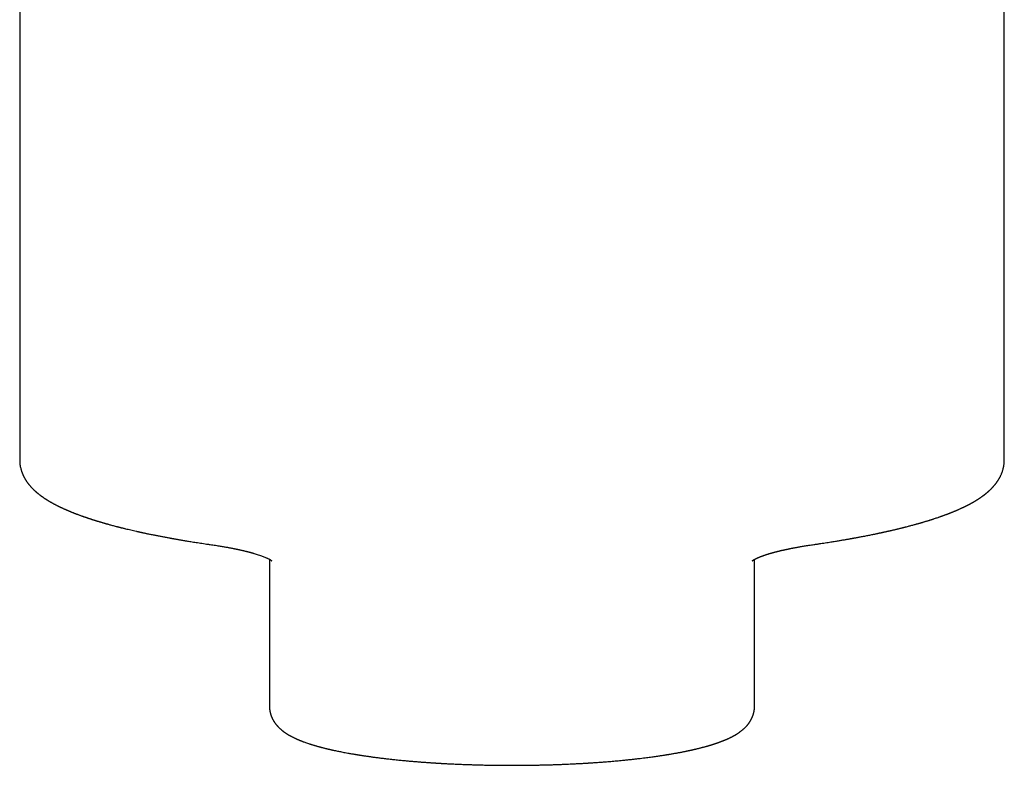
# Model space of a CAD drawing. Units: millimetres. Extents: x 8 to 597, y 12 to 583.
# Drawn here: x 288 to 336, y 243 to 280 of the extents above; entities that cross this region are included whole.
import ezdxf

# ---------------------------------------------------------------- set-up
doc = ezdxf.new("R2010")
doc.units = ezdxf.units.MM

msp = doc.modelspace()

# ---------------------------------------------------------------- linework, layer by layer
at = {"color": 7, "linetype": 'Continuous', "lineweight": 30}
for p, q in [((287.75, 291.172), (287.75, 258.366)), ((336.25, 258.366), (336.25, 291.172)), ((300.054, 253.474), (300.054, 246.23)), ((323.946, 246.23), (323.946, 253.473)), ((300.055, 246.233), (300.055, 246.23)), ((323.945, 246.232), (323.945, 246.23))]:
    msp.add_line(p, q, dxfattribs=at)
for points, knots in [([(287.75, 258.364), (287.75, 258.345), (287.751, 258.301), (287.755, 258.227), (287.764, 258.142), (287.778, 258.05), (287.794, 257.976), (287.809, 257.918), (287.82, 257.878), (287.832, 257.838), (287.845, 257.8), (287.857, 257.764), (287.87, 257.731), (287.881, 257.702), (287.893, 257.674), (287.904, 257.647), (287.916, 257.621), (287.928, 257.595), (287.94, 257.571), (287.951, 257.548), (287.963, 257.525), (287.975, 257.501), (287.989, 257.477), (288.003, 257.452), (288.017, 257.427), (288.031, 257.405), (288.044, 257.383), (288.058, 257.362), (288.072, 257.341), (288.086, 257.32), (288.098, 257.301), (288.11, 257.285), (288.12, 257.271), (288.13, 257.256), (288.142, 257.241), (288.153, 257.225), (288.165, 257.21), (288.175, 257.196), (288.185, 257.184), (288.194, 257.172), (288.203, 257.161), (288.212, 257.15), (288.223, 257.137), (288.236, 257.121), (288.251, 257.104), (288.267, 257.085), (288.282, 257.068), (288.297, 257.051), (288.31, 257.037), (288.323, 257.022), (288.337, 257.008), (288.352, 256.992), (288.369, 256.975), (288.385, 256.958), (288.401, 256.942), (288.415, 256.928), (288.427, 256.916), (288.438, 256.906), (288.45, 256.894), (288.468, 256.878), (288.488, 256.859), (288.509, 256.84), (288.526, 256.825), (288.541, 256.811), (288.557, 256.797), (288.576, 256.781), (288.595, 256.765), (288.613, 256.749), (288.629, 256.736), (288.643, 256.725), (288.656, 256.714), (288.67, 256.703), (288.687, 256.69), (288.707, 256.674), (288.729, 256.657), (288.751, 256.64), (288.77, 256.626), (288.788, 256.612), (288.806, 256.599), (288.828, 256.583), (288.854, 256.565), (288.882, 256.545), (288.904, 256.529), (288.921, 256.517), (288.934, 256.509), (288.948, 256.499), (288.963, 256.489), (288.98, 256.478), (289, 256.465), (289.019, 256.452), (289.039, 256.44), (289.056, 256.428), (289.072, 256.418), (289.088, 256.408), (289.105, 256.398), (289.123, 256.387), (289.143, 256.374), (289.163, 256.362), (289.182, 256.351), (289.199, 256.34), (289.215, 256.331), (289.23, 256.322), (289.246, 256.313), (289.264, 256.302), (289.287, 256.289), (289.311, 256.276), (289.335, 256.262), (289.356, 256.25), (289.375, 256.24), (289.393, 256.23), (289.411, 256.22), (289.431, 256.21), (289.452, 256.198), (289.481, 256.183), (289.516, 256.164), (289.556, 256.143), (289.59, 256.126), (289.616, 256.113), (289.635, 256.103), (289.653, 256.095), (289.671, 256.086), (289.691, 256.076), (289.713, 256.065), (289.738, 256.053), (289.764, 256.041), (289.793, 256.027), (289.826, 256.011), (289.863, 255.994), (289.899, 255.978), (289.936, 255.961), (289.971, 255.945), (290.005, 255.93), (290.036, 255.917), (290.064, 255.904), (290.09, 255.893), (290.111, 255.884), (290.13, 255.876), (290.148, 255.868), (290.169, 255.86), (290.197, 255.848), (290.231, 255.834), (290.27, 255.818), (290.307, 255.802), (290.343, 255.788), (290.377, 255.774), (290.409, 255.762), (290.437, 255.751), (290.461, 255.741), (290.481, 255.734), (290.5, 255.726), (290.519, 255.719), (290.541, 255.71), (290.573, 255.699), (290.614, 255.683), (290.664, 255.664), (290.719, 255.644), (290.769, 255.626), (290.812, 255.611), (290.844, 255.599), (290.871, 255.589), (290.894, 255.581), (290.914, 255.574), (290.935, 255.567), (290.959, 255.559), (290.988, 255.549), (291.02, 255.538), (291.055, 255.526), (291.089, 255.515), (291.121, 255.504), (291.152, 255.493), (291.184, 255.483), (291.217, 255.472), (291.248, 255.462), (291.274, 255.453), (291.296, 255.446), (291.313, 255.441), (291.329, 255.436), (291.342, 255.431), (291.355, 255.427), (291.368, 255.423), (291.383, 255.419), (291.402, 255.413), (291.425, 255.405), (291.452, 255.397), (291.481, 255.388), (291.51, 255.379), (291.539, 255.37), (291.575, 255.359), (291.616, 255.346), (291.663, 255.332), (291.705, 255.319), (291.744, 255.308), (291.784, 255.296), (291.827, 255.284), (291.871, 255.271), (291.915, 255.258), (291.962, 255.245), (292.014, 255.23), (292.07, 255.214), (292.129, 255.198), (292.197, 255.179), (292.273, 255.159), (292.359, 255.135), (292.451, 255.111), (292.526, 255.092), (292.58, 255.078), (292.612, 255.07), (292.639, 255.063), (292.663, 255.057), (292.682, 255.052), (292.698, 255.048), (292.71, 255.045), (292.721, 255.042), (292.737, 255.038), (292.758, 255.032), (292.788, 255.025), (292.822, 255.017), (292.863, 255.007), (292.909, 254.995), (292.984, 254.977), (293.088, 254.952), (293.221, 254.921), (293.357, 254.889), (293.465, 254.865), (293.541, 254.848), (293.582, 254.839), (293.62, 254.83), (293.654, 254.823), (293.684, 254.816), (293.711, 254.81), (293.734, 254.805), (293.756, 254.8), (293.779, 254.795), (293.805, 254.79), (293.84, 254.782), (293.887, 254.772), (293.944, 254.76), (294.043, 254.739), (294.184, 254.71), (294.36, 254.675), (294.534, 254.64), (294.704, 254.607), (294.847, 254.58), (294.963, 254.558), (295.051, 254.542), (295.123, 254.529), (295.177, 254.519), (295.211, 254.513), (295.238, 254.508), (295.259, 254.505), (295.273, 254.502), (295.285, 254.5), (295.293, 254.498), (295.298, 254.497), (295.303, 254.497), (295.311, 254.495), (295.323, 254.493), (295.341, 254.49), (295.367, 254.485), (295.399, 254.48), (295.438, 254.473), (295.483, 254.465), (295.534, 254.456), (295.592, 254.446), (295.656, 254.435), (295.73, 254.422), (295.815, 254.408), (295.911, 254.392), (296.015, 254.375), (296.129, 254.356), (296.251, 254.337), (296.38, 254.316), (296.515, 254.295), (296.655, 254.274), (296.804, 254.251), (296.962, 254.228), (297.071, 254.212), (297.126, 254.204)], [0, 0, 0, 0, 0.0068595, 0.0159496, 0.0270035, 0.0383402, 0.0500026, 0.055114, 0.0603008, 0.0655681, 0.0706589, 0.0753405, 0.0796198, 0.0838522, 0.0873097, 0.0909963, 0.0947185, 0.0983203, 0.1016815, 0.104934, 0.1082499, 0.1114897, 0.1151573, 0.1189457, 0.1226945, 0.1260921, 0.1291506, 0.1325618, 0.1358287, 0.1390765, 0.1424965, 0.144603, 0.146827, 0.1492126, 0.1517679, 0.1544844, 0.1570413, 0.1592745, 0.1613575, 0.1632368, 0.1651022, 0.1669536, 0.1689341, 0.1718406, 0.1751252, 0.1783856, 0.1815395, 0.1845428, 0.1872038, 0.1895972, 0.1922281, 0.195278, 0.1985333, 0.2016857, 0.2047323, 0.2075653, 0.2095839, 0.2114564, 0.2136623, 0.2163503, 0.220977, 0.2247645, 0.2274909, 0.2300225, 0.2328869, 0.2360962, 0.2396821, 0.2427551, 0.245562, 0.2478283, 0.2497352, 0.2520548, 0.2548745, 0.2581941, 0.26213, 0.2656398, 0.2687238, 0.2714657, 0.2743161, 0.2773423, 0.2820674, 0.2863688, 0.2904886, 0.2924227, 0.2943364, 0.2963922, 0.2987227, 0.3013278, 0.3042073, 0.3073057, 0.3101681, 0.312806, 0.3150752, 0.3172867, 0.3197161, 0.3223635, 0.3252287, 0.3282205, 0.3309734, 0.3334494, 0.3356485, 0.3375805, 0.3396056, 0.3423479, 0.3454746, 0.3489622, 0.3523205, 0.3551389, 0.3576785, 0.359964, 0.3623639, 0.3650019, 0.367878, 0.3708752, 0.3763991, 0.3817575, 0.386658, 0.3893433, 0.3917891, 0.3939955, 0.3961362, 0.3986202, 0.4014105, 0.4045353, 0.4077818, 0.4110747, 0.4154204, 0.4198443, 0.4242738, 0.4286356, 0.4329266, 0.4369212, 0.4404798, 0.4437066, 0.4466961, 0.4494873, 0.4511526, 0.4531631, 0.4555352, 0.4582686, 0.4627786, 0.4671248, 0.4712683, 0.4752092, 0.4789476, 0.4824492, 0.4855711, 0.4880855, 0.4902677, 0.492118, 0.4940373, 0.4964069, 0.4992267, 0.5040775, 0.5093427, 0.515016, 0.5210974, 0.524821, 0.5280733, 0.5308542, 0.5331639, 0.5350025, 0.5369214, 0.5393231, 0.5422078, 0.5454799, 0.5489101, 0.5524886, 0.5554042, 0.5584114, 0.5615099, 0.5646964, 0.5677204, 0.5704284, 0.5722521, 0.5738981, 0.5753664, 0.5766571, 0.5777701, 0.5788782, 0.5802983, 0.5820372, 0.5842007, 0.586714, 0.5895213, 0.5922792, 0.5949286, 0.5974695, 0.6020985, 0.6063179, 0.6101279, 0.6135562, 0.6168188, 0.6209098, 0.6247953, 0.628481, 0.6326088, 0.6371523, 0.6420694, 0.6471795, 0.6524621, 0.6593152, 0.6665438, 0.6741795, 0.6822221, 0.6850805, 0.6876422, 0.6898781, 0.6917883, 0.6933729, 0.6946122, 0.6955373, 0.6963598, 0.6973584, 0.6992729, 0.7016199, 0.7043996, 0.7076117, 0.7112563, 0.7153319, 0.7254599, 0.7357572, 0.7462237, 0.7568594, 0.7602155, 0.7633364, 0.7661597, 0.7686853, 0.7709133, 0.7729511, 0.7746542, 0.776141, 0.7778144, 0.7797076, 0.7818206, 0.7855849, 0.789891, 0.7944768, 0.8071128, 0.8202622, 0.8319786, 0.8438023, 0.8556383, 0.861561, 0.8674868, 0.8734072, 0.8760988, 0.8784053, 0.8803267, 0.881515, 0.8824867, 0.8832418, 0.8837804, 0.8841023, 0.884344, 0.8848086, 0.8855072, 0.8868027, 0.888514, 0.8906414, 0.8931846, 0.8961437, 0.8995186, 0.9033093, 0.9075158, 0.9121379, 0.9178082, 0.9239998, 0.9307125, 0.9379463, 0.9457011, 0.9539767, 0.9622562, 0.9709985, 0.9802033, 0.9898706, 1, 1, 1, 1]), ([(326.872, 254.204), (326.929, 254.212), (327.041, 254.228), (327.203, 254.252), (327.355, 254.275), (327.5, 254.298), (327.635, 254.319), (327.76, 254.339), (327.875, 254.357), (327.98, 254.374), (328.078, 254.39), (328.169, 254.405), (328.256, 254.42), (328.339, 254.434), (328.418, 254.448), (328.487, 254.46), (328.549, 254.47), (328.599, 254.479), (328.64, 254.486), (328.671, 254.492), (328.698, 254.497), (328.719, 254.5), (328.734, 254.503), (328.746, 254.505), (328.758, 254.507), (328.774, 254.51), (328.796, 254.514), (328.825, 254.52), (328.86, 254.526), (328.899, 254.533), (328.943, 254.541), (328.991, 254.55), (329.045, 254.56), (329.103, 254.571), (329.213, 254.591), (329.372, 254.622), (329.576, 254.662), (329.731, 254.693), (329.839, 254.715), (329.902, 254.728), (329.963, 254.741), (330.017, 254.752), (330.065, 254.762), (330.106, 254.771), (330.14, 254.778), (330.168, 254.784), (330.188, 254.788), (330.205, 254.792), (330.221, 254.795), (330.243, 254.8), (330.269, 254.806), (330.3, 254.813), (330.344, 254.822), (330.397, 254.834), (330.456, 254.847), (330.513, 254.86), (330.568, 254.872), (330.62, 254.884), (330.671, 254.896), (330.722, 254.907), (330.777, 254.92), (330.836, 254.934), (330.899, 254.949), (330.959, 254.963), (331.015, 254.977), (331.065, 254.989), (331.113, 255.001), (331.156, 255.011), (331.191, 255.02), (331.219, 255.027), (331.241, 255.032), (331.259, 255.037), (331.274, 255.041), (331.289, 255.044), (331.307, 255.049), (331.332, 255.055), (331.362, 255.063), (331.399, 255.072), (331.454, 255.086), (331.524, 255.105), (331.61, 255.127), (331.695, 255.15), (331.781, 255.173), (331.852, 255.192), (331.909, 255.209), (331.955, 255.221), (331.999, 255.234), (332.039, 255.245), (332.072, 255.255), (332.099, 255.262), (332.121, 255.268), (332.143, 255.275), (332.167, 255.282), (332.197, 255.291), (332.235, 255.302), (332.282, 255.316), (332.333, 255.331), (332.388, 255.347), (332.447, 255.365), (332.499, 255.381), (332.54, 255.394), (332.569, 255.403), (332.594, 255.411), (332.615, 255.418), (332.632, 255.423), (332.647, 255.428), (332.663, 255.433), (332.684, 255.44), (332.71, 255.448), (332.74, 255.458), (332.79, 255.474), (332.858, 255.497), (332.944, 255.525), (333.013, 255.549), (333.064, 255.567), (333.098, 255.579), (333.127, 255.589), (333.153, 255.598), (333.173, 255.605), (333.189, 255.611), (333.203, 255.616), (333.22, 255.622), (333.239, 255.629), (333.268, 255.639), (333.303, 255.652), (333.345, 255.668), (333.382, 255.681), (333.412, 255.693), (333.435, 255.701), (333.456, 255.709), (333.475, 255.717), (333.491, 255.723), (333.507, 255.729), (333.522, 255.735), (333.539, 255.742), (333.559, 255.749), (333.581, 255.758), (333.604, 255.767), (333.635, 255.779), (333.672, 255.794), (333.715, 255.811), (333.76, 255.83), (333.799, 255.846), (333.832, 255.86), (333.855, 255.87), (333.875, 255.878), (333.893, 255.886), (333.917, 255.896), (333.949, 255.91), (333.989, 255.927), (334.031, 255.946), (334.074, 255.966), (334.119, 255.986), (334.159, 256.005), (334.194, 256.021), (334.223, 256.035), (334.252, 256.048), (334.279, 256.061), (334.304, 256.073), (334.325, 256.084), (334.344, 256.093), (334.362, 256.102), (334.381, 256.112), (334.403, 256.122), (334.427, 256.135), (334.456, 256.15), (334.486, 256.165), (334.518, 256.182), (334.548, 256.198), (334.576, 256.213), (334.599, 256.225), (334.618, 256.236), (334.639, 256.247), (334.661, 256.26), (334.684, 256.273), (334.706, 256.285), (334.726, 256.297), (334.744, 256.307), (334.76, 256.316), (334.775, 256.325), (334.79, 256.334), (334.809, 256.345), (334.831, 256.358), (334.854, 256.373), (334.875, 256.385), (334.893, 256.397), (334.908, 256.406), (334.921, 256.414), (334.935, 256.422), (334.951, 256.433), (334.971, 256.446), (334.994, 256.461), (335.017, 256.476), (335.038, 256.49), (335.057, 256.503), (335.074, 256.514), (335.09, 256.525), (335.109, 256.538), (335.133, 256.555), (335.162, 256.576), (335.187, 256.594), (335.208, 256.609), (335.224, 256.621), (335.241, 256.634), (335.259, 256.648), (335.278, 256.662), (335.296, 256.676), (335.314, 256.69), (335.329, 256.702), (335.342, 256.713), (335.354, 256.722), (335.365, 256.732), (335.379, 256.743), (335.393, 256.755), (335.409, 256.768), (335.424, 256.78), (335.438, 256.793), (335.453, 256.805), (335.466, 256.817), (335.477, 256.827), (335.487, 256.836), (335.497, 256.845), (335.508, 256.856), (335.521, 256.867), (335.534, 256.879), (335.546, 256.891), (335.557, 256.901), (335.567, 256.91), (335.576, 256.919), (335.585, 256.928), (335.595, 256.938), (335.607, 256.95), (335.621, 256.964), (335.635, 256.979), (335.65, 256.994), (335.664, 257.008), (335.676, 257.022), (335.688, 257.035), (335.701, 257.048), (335.714, 257.063), (335.728, 257.079), (335.742, 257.096), (335.756, 257.111), (335.768, 257.126), (335.779, 257.139), (335.789, 257.151), (335.798, 257.162), (335.807, 257.174), (335.816, 257.186), (335.827, 257.199), (335.839, 257.215), (335.852, 257.232), (335.866, 257.251), (335.878, 257.268), (335.89, 257.284), (335.9, 257.299), (335.911, 257.315), (335.922, 257.332), (335.934, 257.35), (335.946, 257.368), (335.958, 257.388), (335.971, 257.408), (335.985, 257.431), (335.998, 257.454), (336.012, 257.478), (336.025, 257.501), (336.036, 257.522), (336.049, 257.549), (336.066, 257.583), (336.087, 257.627), (336.107, 257.672), (336.124, 257.715), (336.14, 257.756), (336.154, 257.797), (336.169, 257.841), (336.183, 257.888), (336.196, 257.935), (336.209, 257.99), (336.222, 258.054), (336.234, 258.126), (336.243, 258.209), (336.249, 258.288), (336.249, 258.343), (336.249, 258.364)], [0, 0, 0, 0, 0.010386, 0.0203, 0.029739, 0.038705, 0.047197, 0.055214, 0.06234, 0.069043, 0.075325, 0.081185, 0.086623, 0.09229, 0.097412, 0.10199, 0.106022, 0.109508, 0.111997, 0.114108, 0.115839, 0.117255, 0.11825, 0.118908, 0.119664, 0.12058, 0.122115, 0.124102, 0.126542, 0.129102, 0.132022, 0.135303, 0.138945, 0.142942, 0.147054, 0.161569, 0.175815, 0.189792, 0.194428, 0.199033, 0.203477, 0.20745, 0.210941, 0.2139, 0.216394, 0.218423, 0.219986, 0.220872, 0.222082, 0.223663, 0.225615, 0.227938, 0.230632, 0.235291, 0.239737, 0.243934, 0.248204, 0.252181, 0.255883, 0.259751, 0.263965, 0.268525, 0.27343, 0.278682, 0.282586, 0.286657, 0.290515, 0.29393, 0.2969, 0.298922, 0.300669, 0.302143, 0.303342, 0.304294, 0.305772, 0.307748, 0.310222, 0.313194, 0.316664, 0.323773, 0.330519, 0.338077, 0.345165, 0.352242, 0.35614, 0.360072, 0.364006, 0.367567, 0.370641, 0.372715, 0.374532, 0.376454, 0.378559, 0.380847, 0.384592, 0.388743, 0.393313, 0.398309, 0.403729, 0.409576, 0.412529, 0.415281, 0.417644, 0.419618, 0.421204, 0.422435, 0.423733, 0.425834, 0.428303, 0.431139, 0.434342, 0.442564, 0.450891, 0.459318, 0.462949, 0.466332, 0.469306, 0.47187, 0.474026, 0.475433, 0.476804, 0.478485, 0.480481, 0.482792, 0.487127, 0.491515, 0.495921, 0.498526, 0.501063, 0.503305, 0.505235, 0.507051, 0.508529, 0.510153, 0.512019, 0.514126, 0.516476, 0.519069, 0.521863, 0.526437, 0.531224, 0.536225, 0.541426, 0.544578, 0.547264, 0.549481, 0.551377, 0.553378, 0.557688, 0.562538, 0.567362, 0.572546, 0.577934, 0.583467, 0.587104, 0.590687, 0.594216, 0.597666, 0.600777, 0.603482, 0.605664, 0.607859, 0.610333, 0.613085, 0.61604, 0.619925, 0.623947, 0.628053, 0.632217, 0.636165, 0.638939, 0.641454, 0.644156, 0.647196, 0.650574, 0.653568, 0.656337, 0.658828, 0.661042, 0.662985, 0.664998, 0.667727, 0.67084, 0.674323, 0.677715, 0.679986, 0.682098, 0.68405, 0.6859, 0.687981, 0.69114, 0.694775, 0.698298, 0.701612, 0.704447, 0.706853, 0.709243, 0.711707, 0.715982, 0.720507, 0.725195, 0.727827, 0.730347, 0.733066, 0.736149, 0.739052, 0.742214, 0.74522, 0.747805, 0.74997, 0.751736, 0.753585, 0.75586, 0.758538, 0.761176, 0.763605, 0.766346, 0.768828, 0.77112, 0.773236, 0.774739, 0.776528, 0.778603, 0.780963, 0.783434, 0.785724, 0.787687, 0.789328, 0.790934, 0.792681, 0.79457, 0.796583, 0.799411, 0.802287, 0.805197, 0.807886, 0.810298, 0.812509, 0.814962, 0.817691, 0.820565, 0.823491, 0.826467, 0.828958, 0.831191, 0.833169, 0.835055, 0.836973, 0.838924, 0.841126, 0.843712, 0.846819, 0.849882, 0.852698, 0.855275, 0.857699, 0.859988, 0.862757, 0.865517, 0.868333, 0.871291, 0.874436, 0.877915, 0.881481, 0.885049, 0.888505, 0.891562, 0.894176, 0.899837, 0.906067, 0.912553, 0.918527, 0.923524, 0.928925, 0.934861, 0.940993, 0.947017, 0.952941, 0.962068, 0.970996, 0.979744, 0.992567, 1, 1, 1, 1]), ([(297.127, 254.204), (297.173, 254.197), (297.262, 254.184), (297.391, 254.165), (297.51, 254.146), (297.621, 254.128), (297.722, 254.111), (297.815, 254.095), (297.9, 254.08), (297.977, 254.066), (298.05, 254.053), (298.117, 254.04), (298.179, 254.028), (298.233, 254.018), (298.276, 254.009), (298.31, 254.002), (298.337, 253.997), (298.361, 253.992), (298.382, 253.988), (298.402, 253.983), (298.421, 253.979), (298.44, 253.975), (298.462, 253.971), (298.489, 253.965), (298.521, 253.958), (298.563, 253.949), (298.612, 253.938), (298.666, 253.926), (298.718, 253.914), (298.767, 253.903), (298.81, 253.892), (298.85, 253.883), (298.888, 253.873), (298.929, 253.863), (298.97, 253.853), (299.013, 253.842), (299.055, 253.831), (299.096, 253.82), (299.133, 253.81), (299.168, 253.8), (299.202, 253.791), (299.235, 253.781), (299.267, 253.772), (299.323, 253.756), (299.403, 253.731), (299.507, 253.698), (299.607, 253.664), (299.7, 253.63), (299.785, 253.598), (299.857, 253.568), (299.913, 253.543), (299.958, 253.523), (299.998, 253.503), (300.034, 253.484), (300.068, 253.466), (300.095, 253.45), (300.115, 253.438), (300.128, 253.43), (300.137, 253.424), (300.144, 253.419), (300.151, 253.414), (300.157, 253.41), (300.163, 253.406), (300.166, 253.404), (300.168, 253.402), (300.17, 253.4), (300.172, 253.399), (300.173, 253.397), (300.175, 253.396), (300.176, 253.395), (300.177, 253.395), (300.177, 253.394), (300.178, 253.394), (300.178, 253.394), (300.178, 253.394), (300.178, 253.394)], [0, 0, 0, 0, 0.0260079, 0.0506257, 0.073853, 0.09569, 0.1161366, 0.1348654, 0.1522541, 0.1683034, 0.1830139, 0.1981061, 0.2114715, 0.2231108, 0.2330249, 0.2401138, 0.2459503, 0.2510318, 0.2558585, 0.2604304, 0.2647478, 0.2687726, 0.2738096, 0.280022, 0.2874091, 0.2959704, 0.3094715, 0.3226021, 0.3353614, 0.3476779, 0.3586882, 0.3681915, 0.3779134, 0.3886357, 0.3997373, 0.4110607, 0.4226875, 0.4346969, 0.444401, 0.4542671, 0.4641474, 0.4740379, 0.483865, 0.4928155, 0.5242793, 0.5586157, 0.5955246, 0.6303774, 0.6652374, 0.7008172, 0.7272411, 0.7489463, 0.7737444, 0.7976242, 0.8204803, 0.8477082, 0.8665272, 0.8791199, 0.8903607, 0.8993153, 0.9098698, 0.9221374, 0.9320305, 0.940529, 0.944666, 0.9499053, 0.9562742, 0.9629467, 0.9692075, 0.9750146, 0.9802702, 0.9865917, 0.9921869, 0.9975084, 1, 1, 1, 1]), ([(323.822, 253.393), (323.822, 253.393), (323.822, 253.393), (323.823, 253.394), (323.824, 253.395), (323.826, 253.396), (323.828, 253.398), (323.829, 253.399), (323.831, 253.4), (323.833, 253.402), (323.835, 253.404), (323.838, 253.406), (323.841, 253.408), (323.845, 253.411), (323.848, 253.414), (323.852, 253.416), (323.855, 253.418), (323.86, 253.421), (323.864, 253.424), (323.869, 253.427), (323.873, 253.43), (323.878, 253.433), (323.882, 253.436), (323.886, 253.438), (323.891, 253.441), (323.896, 253.445), (323.902, 253.448), (323.908, 253.452), (323.913, 253.455), (323.917, 253.457), (323.92, 253.459), (323.924, 253.461), (323.929, 253.464), (323.934, 253.466), (323.939, 253.47), (323.946, 253.473), (323.953, 253.477), (323.962, 253.482), (323.97, 253.486), (323.977, 253.49), (323.983, 253.493), (323.989, 253.496), (323.996, 253.499), (324.004, 253.503), (324.013, 253.508), (324.021, 253.512), (324.031, 253.517), (324.041, 253.522), (324.053, 253.527), (324.064, 253.532), (324.076, 253.538), (324.088, 253.543), (324.1, 253.549), (324.113, 253.554), (324.127, 253.561), (324.143, 253.567), (324.159, 253.574), (324.175, 253.581), (324.19, 253.587), (324.206, 253.593), (324.223, 253.6), (324.243, 253.608), (324.264, 253.616), (324.287, 253.625), (324.31, 253.634), (324.336, 253.643), (324.364, 253.653), (324.395, 253.664), (324.427, 253.676), (324.461, 253.687), (324.496, 253.699), (324.528, 253.709), (324.556, 253.718), (324.583, 253.727), (324.612, 253.736), (324.641, 253.745), (324.669, 253.753), (324.698, 253.762), (324.73, 253.771), (324.759, 253.779), (324.784, 253.787), (324.802, 253.792), (324.817, 253.796), (324.83, 253.8), (324.842, 253.803), (324.859, 253.808), (324.883, 253.814), (324.915, 253.823), (324.947, 253.831), (324.978, 253.84), (325.008, 253.847), (325.037, 253.855), (325.066, 253.862), (325.092, 253.868), (325.114, 253.874), (325.134, 253.879), (325.156, 253.884), (325.182, 253.89), (325.213, 253.898), (325.246, 253.906), (325.28, 253.914), (325.314, 253.921), (325.35, 253.929), (325.386, 253.938), (325.421, 253.945), (325.454, 253.953), (325.485, 253.959), (325.516, 253.966), (325.545, 253.972), (325.57, 253.977), (325.588, 253.981), (325.601, 253.984), (325.61, 253.986), (325.616, 253.987), (325.623, 253.988), (325.633, 253.99), (325.648, 253.993), (325.668, 253.998), (325.694, 254.003), (325.725, 254.009), (325.763, 254.017), (325.806, 254.025), (325.856, 254.035), (325.914, 254.046), (325.979, 254.058), (326.052, 254.071), (326.132, 254.085), (326.219, 254.101), (326.312, 254.117), (326.411, 254.133), (326.515, 254.15), (326.627, 254.167), (326.747, 254.185), (326.83, 254.198), (326.872, 254.204)], [0, 0, 0, 0, 0.004158, 0.014569, 0.024586, 0.033877, 0.039541, 0.044342, 0.049012, 0.054057, 0.059971, 0.066986, 0.074191, 0.080608, 0.086633, 0.091909, 0.0969, 0.102779, 0.109391, 0.114988, 0.120456, 0.125605, 0.130075, 0.133955, 0.138497, 0.144078, 0.150006, 0.155338, 0.159641, 0.16292, 0.165976, 0.169363, 0.172905, 0.176756, 0.181107, 0.186034, 0.191537, 0.197617, 0.203721, 0.208809, 0.21249, 0.215955, 0.220254, 0.225403, 0.23109, 0.236326, 0.24104, 0.24816, 0.254145, 0.260415, 0.267047, 0.273589, 0.279493, 0.285352, 0.2924, 0.300475, 0.308453, 0.315645, 0.322166, 0.32897, 0.336265, 0.344803, 0.353746, 0.36309, 0.372562, 0.381309, 0.393043, 0.404441, 0.415994, 0.428219, 0.440645, 0.452051, 0.460308, 0.469148, 0.478539, 0.487755, 0.496562, 0.505173, 0.514633, 0.525082, 0.531404, 0.536788, 0.541138, 0.54446, 0.547726, 0.551645, 0.559124, 0.56822, 0.578117, 0.585952, 0.593812, 0.601697, 0.609594, 0.616644, 0.622331, 0.626746, 0.632203, 0.639061, 0.647308, 0.655746, 0.663621, 0.672671, 0.680883, 0.689555, 0.699284, 0.70594, 0.713014, 0.720507, 0.727757, 0.733678, 0.737489, 0.740419, 0.742466, 0.743632, 0.744686, 0.74698, 0.75031, 0.754677, 0.760506, 0.767525, 0.775735, 0.785135, 0.795727, 0.808264, 0.822142, 0.837362, 0.853925, 0.871833, 0.891085, 0.91047, 0.931053, 0.952835, 0.975817, 1, 1, 1, 1]), ([(300.054, 246.232), (300.054, 246.225), (300.054, 246.212), (300.055, 246.193), (300.055, 246.175), (300.056, 246.159), (300.057, 246.144), (300.058, 246.131), (300.059, 246.118), (300.06, 246.105), (300.061, 246.09), (300.063, 246.071), (300.066, 246.05), (300.069, 246.029), (300.072, 246.009), (300.075, 245.993), (300.078, 245.979), (300.08, 245.965), (300.084, 245.949), (300.088, 245.931), (300.092, 245.911), (300.097, 245.892), (300.102, 245.873), (300.108, 245.854), (300.114, 245.833), (300.121, 245.811), (300.128, 245.789), (300.135, 245.769), (300.142, 245.752), (300.147, 245.737), (300.153, 245.722), (300.161, 245.703), (300.17, 245.683), (300.179, 245.663), (300.187, 245.646), (300.194, 245.631), (300.2, 245.618), (300.207, 245.605), (300.214, 245.591), (300.224, 245.573), (300.235, 245.554), (300.246, 245.535), (300.255, 245.519), (300.263, 245.505), (300.27, 245.494), (300.278, 245.483), (300.285, 245.471), (300.293, 245.458), (300.303, 245.444), (300.315, 245.427), (300.329, 245.408), (300.343, 245.388), (300.358, 245.368), (300.373, 245.349), (300.386, 245.333), (300.397, 245.319), (300.408, 245.307), (300.418, 245.295), (300.429, 245.282), (300.443, 245.267), (300.459, 245.249), (300.476, 245.231), (300.498, 245.208), (300.523, 245.183), (300.551, 245.156), (300.579, 245.131), (300.608, 245.105), (300.638, 245.079), (300.665, 245.057), (300.687, 245.039), (300.703, 245.026), (300.717, 245.015), (300.73, 245.006), (300.743, 244.996), (300.758, 244.985), (300.772, 244.974), (300.788, 244.963), (300.805, 244.951), (300.823, 244.939), (300.841, 244.927), (300.856, 244.916), (300.869, 244.908), (300.881, 244.9), (300.895, 244.891), (300.909, 244.882), (300.924, 244.872), (300.94, 244.863), (300.955, 244.854), (300.966, 244.847), (300.976, 244.841), (300.987, 244.834), (301, 244.827), (301.016, 244.817), (301.034, 244.807), (301.052, 244.797), (301.07, 244.787), (301.086, 244.778), (301.112, 244.764), (301.144, 244.746), (301.184, 244.726), (301.22, 244.708), (301.256, 244.69), (301.295, 244.672), (301.334, 244.653), (301.368, 244.638), (301.397, 244.625), (301.423, 244.613), (301.45, 244.602), (301.477, 244.59), (301.503, 244.579), (301.529, 244.568), (301.553, 244.558), (301.577, 244.548), (301.604, 244.538), (301.632, 244.527), (301.66, 244.516), (301.685, 244.506), (301.709, 244.497), (301.73, 244.49), (301.771, 244.474), (301.835, 244.451), (301.924, 244.42), (301.994, 244.397), (302.044, 244.38), (302.075, 244.37), (302.109, 244.36), (302.146, 244.348), (302.193, 244.334), (302.247, 244.317), (302.305, 244.3), (302.359, 244.284), (302.41, 244.27), (302.457, 244.257), (302.501, 244.245), (302.542, 244.234), (302.583, 244.223), (302.626, 244.212), (302.675, 244.199), (302.729, 244.185), (302.788, 244.17), (302.839, 244.158), (302.883, 244.147), (302.917, 244.139), (302.949, 244.131), (302.977, 244.125), (302.999, 244.12), (303.022, 244.114), (303.047, 244.108), (303.081, 244.101), (303.122, 244.092), (303.166, 244.082), (303.213, 244.071), (303.274, 244.058), (303.352, 244.042), (303.448, 244.022), (303.551, 244.001), (303.662, 243.979), (303.783, 243.956), (303.897, 243.935), (304.001, 243.916), (304.088, 243.901), (304.17, 243.887), (304.235, 243.876), (304.285, 243.868), (304.321, 243.862), (304.354, 243.856), (304.383, 243.852), (304.405, 243.848), (304.422, 243.845), (304.437, 243.843), (304.455, 243.84), (304.477, 243.837), (304.505, 243.832), (304.538, 243.827), (304.577, 243.821), (304.622, 243.814), (304.679, 243.805), (304.748, 243.795), (304.827, 243.784), (304.907, 243.772), (304.988, 243.761), (305.069, 243.749), (305.187, 243.733), (305.343, 243.713), (305.549, 243.687), (305.766, 243.661), (305.998, 243.634), (306.237, 243.608), (306.486, 243.583), (306.722, 243.56), (306.944, 243.54), (307.148, 243.523), (307.316, 243.509), (307.443, 243.499), (307.529, 243.492), (307.616, 243.486), (307.703, 243.479), (307.789, 243.473), (307.875, 243.467), (307.96, 243.461), (308.042, 243.456), (308.115, 243.451), (308.177, 243.447), (308.228, 243.444), (308.267, 243.441), (308.296, 243.44), (308.32, 243.438), (308.337, 243.437), (308.354, 243.436), (308.375, 243.435), (308.403, 243.433), (308.438, 243.431), (308.477, 243.429), (308.52, 243.426), (308.567, 243.424), (308.632, 243.42), (308.718, 243.415), (308.829, 243.41), (308.952, 243.403), (309.076, 243.397), (309.201, 243.392), (309.322, 243.386), (309.448, 243.381), (309.613, 243.374), (309.818, 243.367), (310.064, 243.359), (310.316, 243.352), (310.575, 243.345), (310.839, 243.34), (311.107, 243.336), (311.38, 243.332), (311.658, 243.33), (311.933, 243.329), (312.204, 243.33), (312.471, 243.331), (312.742, 243.334), (312.995, 243.337), (313.228, 243.341), (313.435, 243.346), (313.634, 243.35), (313.836, 243.356), (314.039, 243.362), (314.242, 243.369), (314.434, 243.376), (314.613, 243.384), (314.781, 243.391), (314.93, 243.398), (315.062, 243.404), (315.178, 243.41), (315.285, 243.416), (315.384, 243.421), (315.474, 243.426), (315.554, 243.431), (315.618, 243.435), (315.67, 243.438), (315.711, 243.44), (315.754, 243.443), (315.801, 243.446), (315.856, 243.449), (315.919, 243.453), (315.991, 243.458), (316.074, 243.464), (316.169, 243.47), (316.276, 243.478), (316.392, 243.486), (316.518, 243.496), (316.653, 243.506), (316.794, 243.518), (316.94, 243.53), (317.086, 243.543), (317.23, 243.556), (317.371, 243.569), (317.529, 243.585), (317.702, 243.602), (317.889, 243.622), (318.067, 243.642), (318.237, 243.661), (318.399, 243.68), (318.55, 243.699), (318.691, 243.717), (318.823, 243.735), (318.948, 243.752), (319.065, 243.768), (319.173, 243.783), (319.271, 243.798), (319.361, 243.811), (319.434, 243.823), (319.493, 243.832), (319.54, 243.839), (319.578, 243.845), (319.608, 243.85), (319.63, 243.854), (319.658, 243.858), (319.69, 243.863), (319.727, 243.87), (319.782, 243.879), (319.854, 243.891), (319.938, 243.905), (320.019, 243.92), (320.095, 243.933), (320.167, 243.947), (320.241, 243.961), (320.318, 243.975), (320.396, 243.99), (320.466, 244.004), (320.53, 244.017), (320.588, 244.029), (320.643, 244.04), (320.695, 244.051), (320.741, 244.061), (320.782, 244.07), (320.817, 244.078), (320.85, 244.085), (320.883, 244.093), (320.912, 244.099), (320.938, 244.105), (320.96, 244.11), (320.98, 244.115), (321.004, 244.12), (321.034, 244.127), (321.07, 244.136), (321.112, 244.146), (321.161, 244.158), (321.216, 244.171), (321.276, 244.186), (321.334, 244.201), (321.389, 244.215), (321.436, 244.228), (321.483, 244.24), (321.525, 244.252), (321.563, 244.263), (321.596, 244.272), (321.625, 244.28), (321.65, 244.287), (321.679, 244.296), (321.713, 244.306), (321.753, 244.317), (321.795, 244.33), (321.84, 244.344), (321.887, 244.359), (321.936, 244.374), (321.98, 244.389), (322.019, 244.401), (322.052, 244.412), (322.083, 244.423), (322.111, 244.433), (322.138, 244.442), (322.164, 244.451), (322.19, 244.46), (322.222, 244.472), (322.256, 244.484), (322.292, 244.498), (322.325, 244.51), (322.357, 244.523), (322.389, 244.535), (322.421, 244.548), (322.451, 244.56), (322.476, 244.57), (322.496, 244.579), (322.518, 244.588), (322.541, 244.598), (322.563, 244.607), (322.583, 244.616), (322.601, 244.624), (322.617, 244.631), (322.633, 244.639), (322.652, 244.647), (322.673, 244.657), (322.694, 244.666), (322.713, 244.675), (322.729, 244.683), (322.745, 244.691), (322.762, 244.699), (322.782, 244.709), (322.805, 244.72), (322.828, 244.732), (322.848, 244.743), (322.868, 244.753), (322.89, 244.765), (322.911, 244.776), (322.931, 244.788), (322.95, 244.798), (322.967, 244.807), (322.981, 244.816), (322.992, 244.822), (323.001, 244.828), (323.012, 244.834), (323.025, 244.842), (323.04, 244.851), (323.055, 244.86), (323.068, 244.868), (323.079, 244.875), (323.09, 244.882), (323.103, 244.89), (323.119, 244.9), (323.136, 244.911), (323.152, 244.922), (323.166, 244.932), (323.18, 244.941), (323.195, 244.952), (323.212, 244.963), (323.234, 244.979), (323.261, 244.999), (323.293, 245.024), (323.325, 245.049), (323.355, 245.073), (323.382, 245.096), (323.406, 245.117), (323.428, 245.137), (323.448, 245.156), (323.466, 245.173), (323.483, 245.19), (323.499, 245.205), (323.516, 245.223), (323.535, 245.242), (323.555, 245.265), (323.577, 245.289), (323.599, 245.315), (323.618, 245.339), (323.636, 245.36), (323.651, 245.38), (323.663, 245.397), (323.675, 245.412), (323.685, 245.427), (323.697, 245.444), (323.709, 245.463), (323.722, 245.482), (323.733, 245.499), (323.742, 245.514), (323.75, 245.528), (323.757, 245.54), (323.764, 245.552), (323.771, 245.564), (323.779, 245.578), (323.788, 245.596), (323.799, 245.618), (323.81, 245.64), (323.819, 245.659), (323.826, 245.675), (323.833, 245.689), (323.84, 245.705), (323.847, 245.723), (323.855, 245.742), (323.862, 245.763), (323.869, 245.782), (323.875, 245.799), (323.88, 245.815), (323.886, 245.831), (323.891, 245.85), (323.897, 245.869), (323.902, 245.887), (323.905, 245.902), (323.909, 245.915), (323.912, 245.93), (323.916, 245.949), (323.921, 245.971), (323.925, 245.992), (323.928, 246.013), (323.931, 246.033), (323.934, 246.054), (323.937, 246.076), (323.94, 246.1), (323.942, 246.127), (323.944, 246.158), (323.946, 246.193), (323.946, 246.218), (323.946, 246.231)], [0, 0, 0, 0, 0.001221, 0.002288, 0.003118, 0.00372, 0.004219, 0.004735, 0.005271, 0.00583, 0.006612, 0.007529, 0.008581, 0.009718, 0.010683, 0.011512, 0.012102, 0.012758, 0.013569, 0.014536, 0.015557, 0.016529, 0.017462, 0.018525, 0.019599, 0.020765, 0.022018, 0.023124, 0.024017, 0.024745, 0.025573, 0.026621, 0.027869, 0.029027, 0.029992, 0.030827, 0.031611, 0.032325, 0.033105, 0.034171, 0.035525, 0.036702, 0.037709, 0.038531, 0.039226, 0.03989, 0.040694, 0.041468, 0.042407, 0.043564, 0.044931, 0.046326, 0.04768, 0.049106, 0.050286, 0.051243, 0.052156, 0.053073, 0.053992, 0.055183, 0.05658, 0.058131, 0.059719, 0.062131, 0.064407, 0.06663, 0.068985, 0.071444, 0.073915, 0.0754, 0.076707, 0.077838, 0.078795, 0.079684, 0.080751, 0.082015, 0.083113, 0.084399, 0.085871, 0.087271, 0.088389, 0.089279, 0.090161, 0.09115, 0.09219, 0.093334, 0.094575, 0.095696, 0.096463, 0.097099, 0.097862, 0.098832, 0.100009, 0.101313, 0.102703, 0.103912, 0.104975, 0.10613, 0.10919, 0.111852, 0.114186, 0.116523, 0.119192, 0.121906, 0.124288, 0.125814, 0.127484, 0.129204, 0.130923, 0.132614, 0.13417, 0.135582, 0.137089, 0.138675, 0.140454, 0.142145, 0.14367, 0.14503, 0.146227, 0.147371, 0.152271, 0.157317, 0.162286, 0.163913, 0.165522, 0.167282, 0.169282, 0.171522, 0.174658, 0.177653, 0.180491, 0.182917, 0.185244, 0.187448, 0.189467, 0.191324, 0.193319, 0.195694, 0.198304, 0.201045, 0.203902, 0.205444, 0.207017, 0.208514, 0.209776, 0.210803, 0.211595, 0.212733, 0.214233, 0.216107, 0.218094, 0.220128, 0.22221, 0.226045, 0.23005, 0.234333, 0.238911, 0.243785, 0.248954, 0.252565, 0.255958, 0.259108, 0.262016, 0.263442, 0.264802, 0.266088, 0.267174, 0.268006, 0.268586, 0.269075, 0.269706, 0.270539, 0.271574, 0.272812, 0.274251, 0.275892, 0.277735, 0.280502, 0.283391, 0.286272, 0.289146, 0.292012, 0.294871, 0.30158, 0.308247, 0.31591, 0.32352, 0.331268, 0.339269, 0.347523, 0.353737, 0.360088, 0.366575, 0.36916, 0.371767, 0.374395, 0.377044, 0.379672, 0.382124, 0.384851, 0.387291, 0.389444, 0.39131, 0.392889, 0.393928, 0.39479, 0.395475, 0.395983, 0.396339, 0.396946, 0.397816, 0.398852, 0.4, 0.401262, 0.402637, 0.404124, 0.406999, 0.41022, 0.413787, 0.4177, 0.421016, 0.424546, 0.428186, 0.431873, 0.438698, 0.44568, 0.452818, 0.460112, 0.467562, 0.475032, 0.482652, 0.490423, 0.498345, 0.505661, 0.513102, 0.520666, 0.528354, 0.534399, 0.540226, 0.545827, 0.551201, 0.557304, 0.563085, 0.568545, 0.573684, 0.578502, 0.582998, 0.586597, 0.589959, 0.593086, 0.595977, 0.598615, 0.600966, 0.60303, 0.604288, 0.605505, 0.606714, 0.608071, 0.609691, 0.611574, 0.613718, 0.616126, 0.61902, 0.62222, 0.625726, 0.629539, 0.633658, 0.638084, 0.642537, 0.647157, 0.651691, 0.656129, 0.660469, 0.66675, 0.672816, 0.678667, 0.684305, 0.689727, 0.694936, 0.699707, 0.704282, 0.708662, 0.71282, 0.716684, 0.72025, 0.72352, 0.726491, 0.728282, 0.730022, 0.731802, 0.732512, 0.733335, 0.734352, 0.735563, 0.736968, 0.738567, 0.741849, 0.745129, 0.748264, 0.751253, 0.754097, 0.756796, 0.760235, 0.763404, 0.766304, 0.768933, 0.771363, 0.773691, 0.775918, 0.778044, 0.779643, 0.78118, 0.782654, 0.784065, 0.785414, 0.786593, 0.787522, 0.788304, 0.789341, 0.790676, 0.792307, 0.794235, 0.796462, 0.798989, 0.801814, 0.804939, 0.807274, 0.809588, 0.811871, 0.813993, 0.815884, 0.817516, 0.818924, 0.820156, 0.821369, 0.82336, 0.825341, 0.827482, 0.829848, 0.832375, 0.835018, 0.837748, 0.839588, 0.841385, 0.843133, 0.844757, 0.846235, 0.847606, 0.849122, 0.850824, 0.852994, 0.855139, 0.857119, 0.858936, 0.860791, 0.862798, 0.864859, 0.866238, 0.867421, 0.868719, 0.870298, 0.871705, 0.873, 0.874123, 0.875073, 0.876091, 0.8773, 0.878699, 0.880155, 0.881427, 0.88249, 0.883437, 0.884539, 0.885823, 0.887548, 0.889142, 0.89053, 0.891814, 0.893296, 0.894946, 0.896296, 0.897595, 0.898831, 0.899908, 0.900631, 0.901248, 0.901963, 0.902888, 0.904051, 0.905222, 0.90619, 0.906954, 0.907672, 0.908592, 0.909716, 0.911234, 0.912459, 0.91341, 0.914426, 0.915598, 0.916854, 0.918165, 0.920663, 0.923144, 0.925702, 0.928112, 0.930272, 0.932184, 0.93394, 0.935587, 0.93719, 0.938482, 0.939807, 0.941182, 0.942753, 0.944549, 0.94652, 0.948488, 0.950277, 0.951837, 0.95322, 0.954458, 0.955375, 0.956381, 0.957493, 0.958831, 0.960051, 0.961204, 0.962173, 0.96296, 0.963693, 0.964423, 0.965189, 0.966004, 0.967042, 0.968365, 0.969796, 0.97092, 0.97174, 0.972506, 0.973403, 0.97441, 0.975502, 0.976656, 0.977751, 0.97867, 0.979413, 0.980221, 0.981312, 0.982352, 0.983296, 0.984057, 0.984635, 0.985382, 0.98634, 0.987506, 0.988649, 0.98961, 0.99055, 0.991623, 0.992694, 0.993782, 0.994899, 0.996278, 0.997994, 1, 1, 1, 1])]:
    msp.add_open_spline(points, degree=3, knots=knots, dxfattribs=at)

doc.saveas('drawing.dxf')
